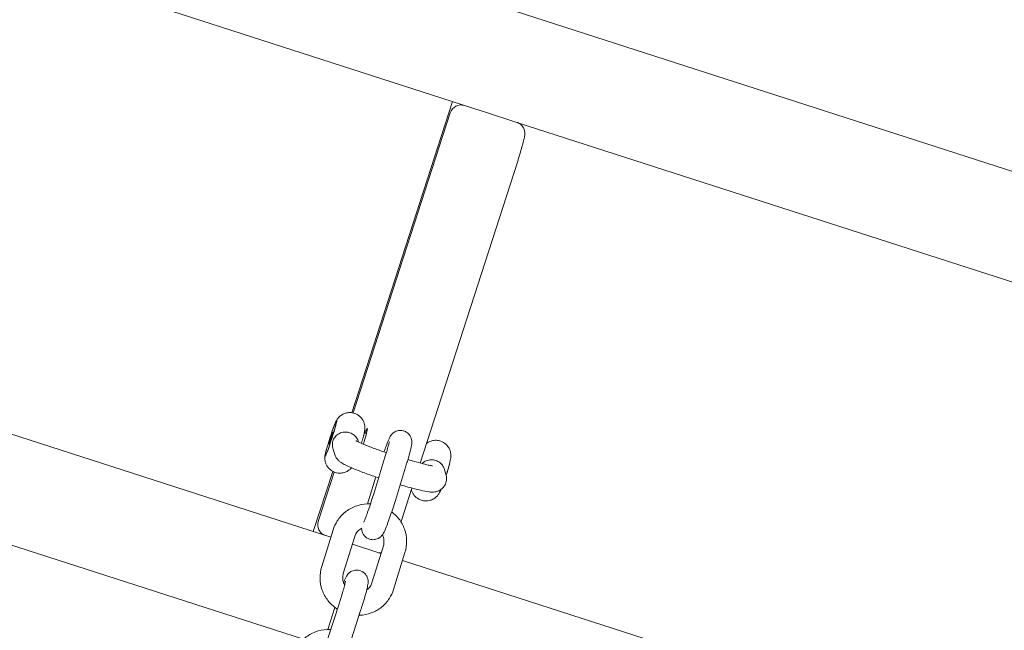
# Model space of a CAD drawing. Units: millimetres. Extents: x -4534 to 4839, y -3372 to 8070.
# Drawn here: x 1189 to 1450, y 4210 to 4373 of the extents above; entities that cross this region are included whole.
import ezdxf

# ---------------------------------------------------------------- set-up
doc = ezdxf.new("R2010")
doc.units = ezdxf.units.MM
doc.layers.add('Toestel 2D', color=7, linetype='Continuous', lineweight=20)

# ---------------------------------------------------------------- blocks, each defined once
blk = doc.blocks.new('WP-D18')
at = {"layer": 'Toestel 2D'}
for p, q in [((1032.15, 4468.02), (2223.42, 4083.32)), ((1018.74, 4442.93), (1311.68, 4348.33)), ((1277.1, 4268.27), (1303.78, 4350.88)), ((1312.33, 4348.12), (1311.68, 4348.33)), ((1303.23, 4347.91), (1277.49, 4268.2)), ((1320.88, 4345.36), (1312.33, 4348.12)), ((1320.88, 4345.36), (1834.35, 4179.54)), ((1321.02, 4334.81), (1295.21, 4254.9)), ((998.58, 4323.34), (1271.55, 4235.19)), ((1007.71, 4290.97), (1264.26, 4208.12)), ((1273.14, 4266.2), (1273.09, 4266.22)), ((1271.24, 4260.76), (1271.78, 4262.41)), ((1271.86, 4262.15), (1271.32, 4260.51)), ((1271.78, 4262.41), (1272.09, 4263.1)), ((1271.78, 4262.41), (1271.91, 4262.36)), ((1272.09, 4263.1), (1271.86, 4262.15)), ((1280.96, 4262.62), (1280.39, 4262.81)), ((1271.01, 4259.82), (1271.24, 4260.76)), ((1271.32, 4260.51), (1271.01, 4259.82)), ((1271.24, 4260.76), (1271.39, 4260.71)), ((1278.88, 4260.47), (1278.78, 4260.79)), ((1272.63, 4257.08), (1272.13, 4258.59)), ((1270.06, 4256.68), (1270.01, 4256.7)), ((1285.9, 4256.42), (1282.92, 4246.74)), ((1291.63, 4254.66), (1288.66, 4244.98)), ((1266.9, 4236.69), (1272.07, 4252.69)), ((1272.42, 4252.52), (1268.19, 4239.42)), ((1301.58, 4253.42), (1302.08, 4251.91)), ((1281.3, 4244.05), (1283.5, 4251.2)), ((1293.06, 4248.23), (1290.28, 4239.65)), ((1272.17, 4237.2), (1269.12, 4227.39)), ((1277.9, 4235.42), (1274.85, 4225.6)), ((1277.26, 4233.34), (1284.01, 4231.16)), ((1282.43, 4223.09), (1285.48, 4232.91)), ((1284.01, 4231.16), (1284.85, 4230.89)), ((1288.16, 4221.31), (1291.21, 4231.12)), ((1290.56, 4229.05), (1794.22, 4066.4)), ((1273.81, 4217.82), (1270.61, 4207.82)), ((1270.76, 4210.7), (1272.64, 4216.55)), ((1279.53, 4215.98), (1276.32, 4205.99))]:
    blk.add_line(p, q, dxfattribs=at)
for centre, start, end in [((1306.08, 4346.98), 72.1032, 162.1032), ((1271.05, 4238.5), 162.1032, 252.1032)]:
    blk.add_arc(centre, 3, start, end, dxfattribs=at)
for major_axis in [(-1.57, -4.85), (-1.54, -4.76)]:
    blk.add_ellipse((1271.55, 4261.46), major_axis=major_axis, ratio=0.052336, dxfattribs=at)
for centre, major_axis, start_param, end_param in [((1279.54, 4258.88), (1.69, 5.23), 4.926889, 7.039642), ((1301.96, 4251.64), (1.08, 3.33), 4.733488, 5.939527)]:
    blk.add_ellipse(centre, major_axis=major_axis, ratio=0.052336, start_param=start_param, end_param=end_param, dxfattribs=at)
for points, knots in [([(1321.02, 4334.81), (1321.25, 4335.52), (1321.47, 4336.23), (1321.89, 4337.6), (1322.08, 4338.26), (1322.41, 4339.45), (1322.56, 4339.98), (1322.78, 4340.91), (1322.87, 4341.29), (1322.96, 4341.88), (1322.99, 4342.06), (1322.99, 4342.51), (1322.99, 4342.6), (1322.96, 4342.9), (1322.94, 4343.12), (1322.71, 4343.75), (1322.57, 4344.1), (1321.98, 4344.74), (1321.68, 4345), (1321.17, 4345.25), (1321.03, 4345.31), (1320.88, 4345.36)], [4.712389, 4.712389, 4.712389, 4.712389, 5.026548, 5.026548, 5.340708, 5.340708, 5.654867, 5.654867, 5.969026, 5.969026, 6.126106, 6.126106, 6.162473, 6.162473, 6.215133, 6.215133, 6.2529, 6.2529, 6.275167, 6.275167, 6.283185, 6.283185, 6.283185, 6.283185]), ([(1279.65, 4260.12), (1279.67, 4260.18), (1279.68, 4260.24), (1279.74, 4260.42), (1279.77, 4260.53), (1279.84, 4260.76), (1279.87, 4260.87), (1279.94, 4261.09), (1279.97, 4261.2), (1280.03, 4261.41), (1280.06, 4261.51), (1280.12, 4261.72), (1280.14, 4261.83), (1280.2, 4262.04), (1280.23, 4262.14), (1280.28, 4262.33), (1280.3, 4262.43), (1280.35, 4262.61), (1280.37, 4262.7), (1280.41, 4262.87), (1280.43, 4262.96), (1280.46, 4263.12), (1280.48, 4263.21), (1280.51, 4263.38), (1280.52, 4263.47), (1280.55, 4263.65), (1280.56, 4263.75), (1280.58, 4263.96), (1280.59, 4264.07), (1280.59, 4264.4), (1280.6, 4264.65), (1280.44, 4265.35), (1280.38, 4265.57), (1280.18, 4266.04), (1280.07, 4266.26), (1279.67, 4266.86), (1279.31, 4267.29), (1278.42, 4267.88), (1277.98, 4268.07), (1277.12, 4268.29), (1276.7, 4268.32), (1275.9, 4268.27), (1275.53, 4268.18), (1274.83, 4267.94), (1274.55, 4267.77), (1273.99, 4267.4), (1273.8, 4267.21), (1273.43, 4266.83), (1273.32, 4266.67), (1273.13, 4266.39), (1273.06, 4266.28), (1273.01, 4266.19)], [6.631083, 6.631083, 6.631083, 6.631083, 6.674507, 6.674507, 6.759372, 6.759372, 6.845122, 6.845122, 6.930618, 6.930618, 7.014797, 7.014797, 7.10705, 7.10705, 7.199648, 7.199648, 7.291278, 7.291278, 7.380906, 7.380906, 7.469506, 7.469506, 7.555306, 7.555306, 7.636425, 7.636425, 7.70717, 7.70717, 7.760096, 7.760096, 7.837535, 7.837535, 7.864851, 7.864851, 7.883802, 7.883802, 7.910966, 7.910966, 7.929016, 7.929016, 7.945867, 7.945867, 7.96517, 7.96517, 7.99141, 7.99141, 8.032709, 8.032709, 8.095675, 8.095675, 8.168844, 8.168844, 8.168844, 8.168844]), ([(1272.13, 4258.59), (1272.09, 4258.69), (1272.07, 4258.8), (1271.95, 4259.27), (1271.93, 4259.63), (1271.96, 4260.15), (1271.98, 4260.32), (1272.05, 4260.62), (1272.08, 4260.74), (1272.17, 4260.99), (1272.22, 4261.11), (1272.36, 4261.4), (1272.47, 4261.57), (1272.82, 4262.05), (1273.13, 4262.35), (1273.9, 4262.82), (1274.32, 4262.99), (1275.18, 4263.14), (1275.6, 4263.15), (1276.42, 4263.02), (1276.81, 4262.88), (1277.55, 4262.48), (1277.88, 4262.21), (1278.43, 4261.56), (1278.64, 4261.18), (1278.78, 4260.79)], [-1.263983, -1.263983, -1.263983, -1.263983, -1.23409, -1.23409, -1.125605, -1.125605, -1.072003, -1.072003, -1.032853, -1.032853, -0.991825, -0.991825, -0.929274, -0.929274, -0.798189, -0.798189, -0.67547, -0.67547, -0.565377, -0.565377, -0.457487, -0.457487, -0.342249, -0.342249, -0.221115, -0.221115, -0.221115, -0.221115]), ([(1285.64, 4257.86), (1285.84, 4258.42), (1286.03, 4258.95), (1286.43, 4260.02), (1286.63, 4260.53), (1286.94, 4261.25), (1287.05, 4261.49), (1287.26, 4261.88), (1287.33, 4262.01), (1287.5, 4262.25), (1287.56, 4262.33), (1287.75, 4262.56), (1287.89, 4262.73), (1288.4, 4263.11), (1288.7, 4263.31), (1289.54, 4263.54), (1289.93, 4263.59), (1290.69, 4263.49), (1291.02, 4263.4), (1291.61, 4263.11), (1291.86, 4262.93), (1292.3, 4262.53), (1292.46, 4262.3), (1292.75, 4261.84), (1292.83, 4261.62), (1292.97, 4261.19), (1293, 4261.01), (1293.04, 4260.68), (1293.04, 4260.55), (1293.04, 4260.27), (1293.03, 4260.15), (1292.99, 4259.72), (1292.94, 4259.48), (1292.81, 4258.85), (1292.71, 4258.47), (1292.45, 4257.44), (1292.26, 4256.77), (1291.92, 4255.59), (1291.78, 4255.13), (1291.63, 4254.66)], [5.425229, 5.425229, 5.425229, 5.425229, 5.698517, 5.698517, 6.043328, 6.043328, 6.275692, 6.275692, 6.376685, 6.376685, 6.420346, 6.420346, 6.476552, 6.476552, 6.516101, 6.516101, 6.539613, 6.539613, 6.557117, 6.557117, 6.574306, 6.574306, 6.594735, 6.594735, 6.622801, 6.622801, 6.662232, 6.662232, 6.712113, 6.712113, 6.789075, 6.789075, 7.008674, 7.008674, 7.279657, 7.279657, 7.639506, 7.639506, 7.853982, 7.853982, 7.853982, 7.853982]), ([(1286.27, 4257.65), (1285.83, 4257.8), (1285.4, 4257.95), (1283.87, 4258.48), (1282.83, 4258.86), (1281, 4259.56), (1280.21, 4259.88), (1279, 4260.4), (1278.56, 4260.62), (1278.25, 4260.78), (1278.2, 4260.81), (1278.18, 4260.82), (1278.17, 4260.83), (1278.17, 4260.83)], [8.078771, 8.078771, 8.078771, 8.078771, 8.19874, 8.19874, 8.510605, 8.510605, 8.815301, 8.815301, 9.094203, 9.094203, 9.186963, 9.186963, 9.207734, 9.207734, 9.207734, 9.207734]), ([(1287.05, 4260.66), (1287.05, 4260.66), (1287.05, 4260.66), (1287.05, 4260.66), (1287.05, 4260.62), (1287.02, 4260.47), (1286.98, 4260.32), (1286.88, 4259.85), (1286.79, 4259.51), (1286.55, 4258.64), (1286.4, 4258.11), (1286.13, 4257.18), (1286.01, 4256.8), (1285.9, 4256.42)], [6.831048, 6.831048, 6.831048, 6.831048, 6.831302, 6.831302, 6.940028, 6.940028, 7.120478, 7.120478, 7.376215, 7.376215, 7.671226, 7.671226, 7.853982, 7.853982, 7.853982, 7.853982]), ([(1302.13, 4251.74), (1302.24, 4252.06), (1302.34, 4252.39), (1302.58, 4253.18), (1302.72, 4253.63), (1302.96, 4254.48), (1303.06, 4254.87), (1303.21, 4255.49), (1303.26, 4255.72), (1303.33, 4256.11), (1303.35, 4256.24), (1303.38, 4256.52), (1303.39, 4256.63), (1303.4, 4256.97), (1303.41, 4257.2), (1303.28, 4257.87), (1303.23, 4258.09), (1303.05, 4258.55), (1302.95, 4258.78), (1302.56, 4259.4), (1302.21, 4259.84), (1301.31, 4260.47), (1300.88, 4260.67), (1300.01, 4260.91), (1299.59, 4260.95), (1298.79, 4260.92), (1298.42, 4260.84), (1297.71, 4260.6), (1297.42, 4260.44), (1297.07, 4260.22), (1296.97, 4260.14), (1296.88, 4260.07)], [0.104398, 0.104398, 0.104398, 0.104398, 0.335921, 0.335921, 0.674648, 0.674648, 1.033175, 1.033175, 1.290125, 1.290125, 1.408648, 1.408648, 1.468528, 1.468528, 1.548882, 1.548882, 1.577578, 1.577578, 1.597824, 1.597824, 1.626386, 1.626386, 1.644693, 1.644693, 1.661502, 1.661502, 1.680522, 1.680522, 1.70609, 1.70609, 1.720072, 1.720072, 1.720072, 1.720072]), ([(1269.97, 4256.77), (1269.96, 4256.67), (1269.95, 4256.56), (1269.94, 4256.22), (1269.92, 4255.99), (1270.04, 4255.33), (1270.09, 4255.12), (1270.26, 4254.66), (1270.36, 4254.43), (1270.62, 4253.99), (1270.76, 4253.79), (1271.23, 4253.26), (1271.63, 4252.91), (1272.51, 4252.46), (1272.95, 4252.32), (1273.79, 4252.19), (1274.2, 4252.21), (1274.97, 4252.32), (1275.32, 4252.44), (1275.98, 4252.73), (1276.23, 4252.91), (1276.74, 4253.3), (1276.9, 4253.48), (1277.03, 4253.63)], [4.5404749, 4.5404749, 4.5404749, 4.5404749, 4.6056827, 4.6056827, 4.6877805, 4.6877805, 4.7170983, 4.7170983, 4.7380071, 4.7380071, 4.7526546, 4.7526546, 4.775315, 4.775315, 4.7925329, 4.7925329, 4.8097635, 4.8097635, 4.8306029, 4.8306029, 4.8603674, 4.8603674, 4.9079982, 4.9079982, 4.9079982, 4.9079982]), ([(1284.22, 4250.95), (1283.07, 4251.34), (1281.96, 4251.73), (1279.76, 4252.53), (1278.71, 4252.94), (1276.82, 4253.71), (1276.01, 4254.07), (1274.96, 4254.59), (1274.64, 4254.77), (1274.08, 4255.14), (1273.88, 4255.28), (1273.52, 4255.63), (1273.41, 4255.74), (1273.11, 4256.11), (1272.89, 4256.4), (1272.67, 4256.95), (1272.65, 4257.02), (1272.63, 4257.08)], [8.060524, 8.060524, 8.060524, 8.060524, 8.360011, 8.360011, 8.690899, 8.690899, 9.039704, 9.039704, 9.232241, 9.232241, 9.328509, 9.328509, 9.365607, 9.365607, 9.418403, 9.418403, 9.424778, 9.424778, 9.424778, 9.424778]), ([(1298.5, 4254.18), (1298.5, 4254.18), (1298.49, 4254.18), (1298.43, 4254.18), (1298.3, 4254.2), (1297.86, 4254.27), (1297.47, 4254.35), (1296.39, 4254.6), (1295.66, 4254.78), (1293.96, 4255.24), (1293, 4255.51), (1291.98, 4255.82)], [6.6052164, 6.6052164, 6.6052164, 6.6052164, 6.6412889, 6.6412889, 6.7767873, 6.7767873, 6.9925829, 6.9925829, 7.2706741, 7.2706741, 7.5597562, 7.5597562, 7.5597562, 7.5597562]), ([(1295.74, 4254.77), (1295.97, 4254.99), (1296.25, 4255.2), (1296.96, 4255.56), (1297.38, 4255.69), (1298.23, 4255.78), (1298.65, 4255.76), (1299.46, 4255.58), (1299.84, 4255.42), (1300.56, 4254.96), (1300.87, 4254.66), (1301.33, 4254.04), (1301.48, 4253.73), (1301.58, 4253.42)], [-1.896542, -1.896542, -1.896542, -1.896542, -1.7979912, -1.7979912, -1.6831156, -1.6831156, -1.5782737, -1.5782737, -1.4737216, -1.4737216, -1.3604504, -1.3604504, -1.2639825, -1.2639825, -1.2639825, -1.2639825]), ([(1302.08, 4251.91), (1302.2, 4251.56), (1302.29, 4251.1), (1302.23, 4250.19), (1302.14, 4249.77), (1301.82, 4249.03), (1301.61, 4248.71), (1301.14, 4248.16), (1300.88, 4247.95), (1300.34, 4247.6), (1300.07, 4247.49), (1299.57, 4247.31), (1299.35, 4247.26), (1298.89, 4247.19), (1298.69, 4247.18), (1298.12, 4247.17), (1297.82, 4247.21), (1296.87, 4247.33), (1296.18, 4247.47), (1294.38, 4247.88), (1293.24, 4248.18), (1291.33, 4248.71), (1290.64, 4248.91), (1289.93, 4249.12)], [6.283185, 6.283185, 6.283185, 6.283185, 6.316956, 6.316956, 6.34193, 6.34193, 6.365568, 6.365568, 6.392776, 6.392776, 6.428024, 6.428024, 6.474069, 6.474069, 6.540745, 6.540745, 6.690835, 6.690835, 7.004994, 7.004994, 7.372684, 7.372684, 7.563878, 7.563878, 7.563878, 7.563878]), ([(1282.92, 4246.74), (1282.72, 4246.08), (1282.5, 4245.4), (1282.06, 4244.05), (1281.84, 4243.38), (1281.41, 4242.13), (1281.2, 4241.54), (1280.83, 4240.54), (1280.67, 4240.12), (1280.43, 4239.53), (1280.34, 4239.33), (1280.29, 4239.24)], [1.570796, 1.570796, 1.570796, 1.570796, 1.882292, 1.882292, 2.195098, 2.195098, 2.505377, 2.505377, 2.805585, 2.805585, 3.052315, 3.052315, 3.052315, 3.052315]), ([(1292.91, 4247.77), (1292.92, 4247.71), (1292.94, 4247.65), (1293.03, 4247.39), (1293.12, 4247.16), (1293.37, 4246.71), (1293.51, 4246.51), (1293.96, 4245.96), (1294.36, 4245.6), (1295.24, 4245.13), (1295.68, 4244.98), (1296.53, 4244.83), (1296.94, 4244.84), (1297.72, 4244.94), (1298.06, 4245.05), (1298.73, 4245.34), (1298.99, 4245.51), (1299.51, 4245.9), (1299.68, 4246.09), (1300, 4246.45), (1300.09, 4246.59), (1300.27, 4246.87), (1300.33, 4246.98), (1300.5, 4247.28), (1300.57, 4247.43), (1300.68, 4247.69), (1300.72, 4247.78), (1300.76, 4247.88)], [4.7060612, 4.7060612, 4.7060612, 4.7060612, 4.7134987, 4.7134987, 4.7355607, 4.7355607, 4.7508661, 4.7508661, 4.7742129, 4.7742129, 4.7915528, 4.7915528, 4.8086859, 4.8086859, 4.8291956, 4.8291956, 4.8582162, 4.8582162, 4.9048727, 4.9048727, 4.9716755, 4.9716755, 5.0580905, 5.0580905, 5.2341654, 5.2341654, 5.341311, 5.341311, 5.341311, 5.341311]), ([(1282.06, 4244.04), (1281.76, 4244.05), (1281.47, 4244.05), (1280.11, 4244), (1279.06, 4243.79), (1277.08, 4243.05), (1276.15, 4242.52), (1274.52, 4241.2), (1273.81, 4240.4), (1272.79, 4238.8), (1272.43, 4238.02), (1272.17, 4237.2)], [3.407561, 3.407561, 3.407561, 3.407561, 3.496383, 3.496383, 3.817756, 3.817756, 4.136807, 4.136807, 4.453869, 4.453869, 4.712389, 4.712389, 4.712389, 4.712389]), ([(1288.66, 4244.98), (1288.43, 4244.25), (1288.2, 4243.5), (1287.71, 4242.01), (1287.46, 4241.28), (1286.99, 4239.9), (1286.75, 4239.26), (1286.32, 4238.09), (1286.11, 4237.57), (1285.8, 4236.85), (1285.69, 4236.61), (1285.48, 4236.22), (1285.41, 4236.1), (1285.25, 4235.85), (1285.19, 4235.77), (1284.99, 4235.54), (1284.86, 4235.37), (1284.34, 4234.99), (1284.04, 4234.79), (1283.21, 4234.57), (1282.81, 4234.52), (1282.06, 4234.61), (1281.72, 4234.7), (1281.13, 4234.99), (1280.88, 4235.17), (1280.45, 4235.58), (1280.28, 4235.8), (1280, 4236.26), (1279.91, 4236.48), (1279.78, 4236.91), (1279.75, 4237.09), (1279.71, 4237.39), (1279.71, 4237.5), (1279.71, 4237.59)], [1.570796, 1.570796, 1.570796, 1.570796, 1.899332, 1.899332, 2.226558, 2.226558, 2.556925, 2.556925, 2.901736, 2.901736, 3.134099, 3.134099, 3.235093, 3.235093, 3.278754, 3.278754, 3.334959, 3.334959, 3.374508, 3.374508, 3.39802, 3.39802, 3.415525, 3.415525, 3.432713, 3.432713, 3.453142, 3.453142, 3.481208, 3.481208, 3.520639, 3.520639, 3.560537, 3.560537, 3.560537, 3.560537]), ([(1291.21, 4231.12), (1291.52, 4232.12), (1291.67, 4233.17), (1291.62, 4235.27), (1291.43, 4236.32), (1290.73, 4238.32), (1290.21, 4239.26), (1289.03, 4240.8), (1288.4, 4241.43), (1287.69, 4241.97)], [1.570796, 1.570796, 1.570796, 1.570796, 1.887543, 1.887543, 2.206054, 2.206054, 2.52688, 2.52688, 2.793881, 2.793881, 2.793881, 2.793881]), ([(1279.74, 4237.61), (1279.55, 4237.51), (1279.37, 4237.4), (1278.86, 4237.01), (1278.58, 4236.7), (1278.16, 4236.07), (1278.01, 4235.75), (1277.9, 4235.42)], [3.9388133, 3.9388133, 3.9388133, 3.9388133, 4.1064401, 4.1064401, 4.437798, 4.437798, 4.712389, 4.712389, 4.712389, 4.712389]), ([(1285.48, 4232.91), (1285.6, 4233.31), (1285.66, 4233.73), (1285.63, 4234.58), (1285.54, 4235), (1285.34, 4235.54), (1285.28, 4235.68), (1285.21, 4235.81)], [1.5707963, 1.5707963, 1.5707963, 1.5707963, 1.9043196, 1.9043196, 2.2294591, 2.2294591, 2.3408926, 2.3408926, 2.3408926, 2.3408926]), ([(1269.12, 4227.39), (1268.81, 4226.39), (1268.66, 4225.34), (1268.71, 4223.24), (1268.9, 4222.19), (1269.6, 4220.19), (1270.12, 4219.25), (1271.42, 4217.56), (1272.21, 4216.82), (1273.15, 4216.18), (1273.21, 4216.14), (1273.26, 4216.1)], [4.712389, 4.712389, 4.712389, 4.712389, 5.029135, 5.029135, 5.347647, 5.347647, 5.668473, 5.668473, 5.991241, 5.991241, 6.012577, 6.012577, 6.012577, 6.012577]), ([(1274.85, 4225.6), (1274.73, 4225.2), (1274.67, 4224.78), (1274.7, 4223.93), (1274.79, 4223.51), (1275.01, 4222.91), (1275.1, 4222.72), (1275.21, 4222.53)], [4.712389, 4.712389, 4.712389, 4.712389, 5.0459122, 5.0459122, 5.3710517, 5.3710517, 5.5303006, 5.5303006, 5.5303006, 5.5303006]), ([(1274.92, 4223.16), (1274.96, 4223.26), (1275, 4223.37), (1275.27, 4224.01), (1275.39, 4224.36), (1275.79, 4225), (1275.86, 4225.12), (1276.09, 4225.41), (1276.22, 4225.57), (1276.71, 4225.96), (1276.99, 4226.17), (1277.8, 4226.42), (1278.2, 4226.49), (1278.97, 4226.43), (1279.31, 4226.34), (1279.92, 4226.07), (1280.18, 4225.9), (1280.63, 4225.5), (1280.81, 4225.28), (1281.11, 4224.82), (1281.2, 4224.6), (1281.35, 4224.16), (1281.38, 4223.98), (1281.43, 4223.64), (1281.43, 4223.5), (1281.44, 4223.22), (1281.43, 4223.1), (1281.39, 4222.71), (1281.35, 4222.51), (1281.23, 4221.89), (1281.13, 4221.46), (1280.85, 4220.36), (1280.66, 4219.69), (1280.24, 4218.27), (1280.02, 4217.54), (1279.7, 4216.52), (1279.61, 4216.25), (1279.53, 4215.98)], [5.634834, 5.634834, 5.634834, 5.634834, 5.706728, 5.706728, 6.099897, 6.099897, 6.175567, 6.175567, 6.236442, 6.236442, 6.277451, 6.277451, 6.302259, 6.302259, 6.320043, 6.320043, 6.337094, 6.337094, 6.356996, 6.356996, 6.384005, 6.384005, 6.422262, 6.422262, 6.470784, 6.470784, 6.542854, 6.542854, 6.728063, 6.728063, 7.042223, 7.042223, 7.402446, 7.402446, 7.735047, 7.735047, 7.853982, 7.853982, 7.853982, 7.853982]), ([(1275.45, 4223.57), (1275.45, 4223.57), (1275.44, 4223.55), (1275.43, 4223.45), (1275.4, 4223.33), (1275.32, 4222.96), (1275.24, 4222.66), (1275.04, 4221.9), (1274.91, 4221.4), (1274.58, 4220.28), (1274.39, 4219.65), (1274.07, 4218.61), (1273.94, 4218.21), (1273.81, 4217.82)], [6.595755, 6.595755, 6.595755, 6.595755, 6.673397, 6.673397, 6.834527, 6.834527, 7.074903, 7.074903, 7.363778, 7.363778, 7.670278, 7.670278, 7.853982, 7.853982, 7.853982, 7.853982]), ([(1281.06, 4221.19), (1281.08, 4221.21), (1281.11, 4221.22), (1281.47, 4221.5), (1281.76, 4221.81), (1282.18, 4222.44), (1282.32, 4222.76), (1282.43, 4223.09)], [7.2238807, 7.2238807, 7.2238807, 7.2238807, 7.2480327, 7.2480327, 7.5793906, 7.5793906, 7.8539816, 7.8539816, 7.8539816, 7.8539816]), ([(1279.04, 4214.46), (1279.08, 4214.46), (1279.12, 4214.47), (1280.22, 4214.51), (1281.27, 4214.72), (1283.26, 4215.46), (1284.18, 4215.99), (1285.82, 4217.31), (1286.52, 4218.11), (1287.54, 4219.71), (1287.9, 4220.49), (1288.16, 4221.31)], [6.626407, 6.626407, 6.626407, 6.626407, 6.637975, 6.637975, 6.959349, 6.959349, 7.278399, 7.278399, 7.595461, 7.595461, 7.853982, 7.853982, 7.853982, 7.853982]), ([(1271.53, 4210.69), (1271.21, 4210.71), (1270.89, 4210.71), (1269.51, 4210.66), (1268.46, 4210.44), (1266.46, 4209.7), (1265.53, 4209.16), (1263.87, 4207.82), (1263.15, 4207.02), (1262.11, 4205.39), (1261.73, 4204.6), (1261.47, 4203.77)], [3.396979, 3.396979, 3.396979, 3.396979, 3.492136, 3.492136, 3.811847, 3.811847, 4.13141, 4.13141, 4.450998, 4.450998, 4.712389, 4.712389, 4.712389, 4.712389])]:
    blk.add_open_spline(points, degree=3, knots=knots, dxfattribs=at)
for points in [[(1290.16, 4239.25), (1290.2, 4239.38), (1290.24, 4239.51), (1290.28, 4239.65)], [(1284.01, 4231.16), (1284.3, 4231.07), (1284.61, 4231.02), (1284.89, 4231.02)]]:
    blk.add_open_spline(points, degree=3, dxfattribs=at)

msp = doc.modelspace()

# ---------------------------------------------------------------- block references
msp.add_blockref('WP-D18', (0, 0))

doc.saveas('drawing.dxf')
